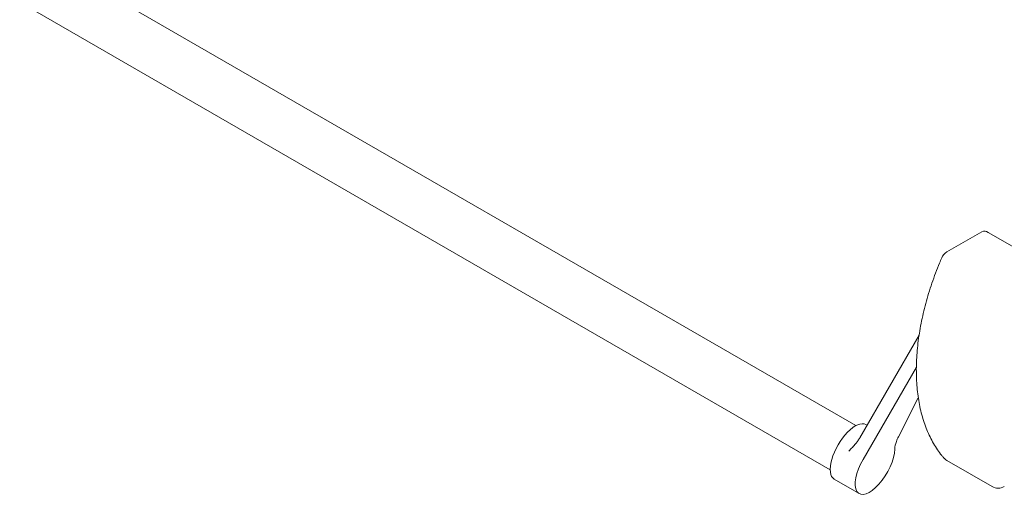
# Model space of a CAD drawing. Units: millimetres. Extents: x 5 to 296, y 3 to 205.
# Drawn here: x 107 to 145, y 95 to 113 of the extents above; entities that cross this region are included whole.
import ezdxf

# ---------------------------------------------------------------- set-up
doc = ezdxf.new("R2010")
doc.units = ezdxf.units.MM

msp = doc.modelspace()

# ---------------------------------------------------------------- linework, layer by layer
at = {"color": 7, "linetype": 'Continuous', "lineweight": 18}
for p, q in [((138.942, 97.528), (108.087, 115.341)), ((107.109, 113.65), (137.964, 95.838)), ((143.737, 104.91), (142.403, 104.14)), ((145.691, 103.894), (143.971, 104.887)), ((139.094, 97.067), (141.346, 100.969)), ((139.214, 96.242), (141.244, 99.758)), ((141.317, 98.582), (140.559, 97.1)), ((139.366, 97.539), (139.316, 97.569)), ((142.403, 96.2), (144.124, 95.207)), ((138.116, 95.49), (139.068, 94.94))]:
    msp.add_line(p, q, dxfattribs=at)
for centre, radius, start, end in [((143.834, 104.696), 0.235, 54.3824, 114.3071), ((142.636, 103.736), 0.467, 119.9973, 156.7174), ((142.1, 96.31), 1.732, 152.8592, 159.2628), ((141.291, 96.605), 0.871, 158.5899, 178.0853), ((142.636, 96.605), 0.467, 220.5365, 240.0027), ((144.357, 95.611), 0.467, 240.0027, 299.9973)]:
    msp.add_arc(centre, radius, start, end, dxfattribs=at)
for centre, start_param, end_param in [((138.716, 96.529), 6.282652, 9.424727), ((139.668, 95.98), 1.570746, 5.616413)]:
    msp.add_ellipse(centre, major_axis=(0.6, 1.039), ratio=0.436885, start_param=start_param, end_param=end_param, dxfattribs=at)
for points, knots in [([(142.208, 103.92), (142.179, 103.853), (142.097, 103.659), (141.97, 103.335), (141.832, 102.95), (141.708, 102.565), (141.598, 102.181), (141.502, 101.798), (141.42, 101.417), (141.354, 101.04), (141.302, 100.667), (141.266, 100.299), (141.244, 99.937), (141.239, 99.582), (141.249, 99.235), (141.275, 98.896), (141.316, 98.567), (141.374, 98.249), (141.447, 97.941), (141.536, 97.647), (141.64, 97.365), (141.76, 97.098), (141.894, 96.846), (142.042, 96.609), (142.174, 96.43), (142.257, 96.331), (142.282, 96.301)], [0, 0, 0, 0, 0.023017, 0.066533, 0.110068, 0.153625, 0.197208, 0.24082, 0.284463, 0.328141, 0.371854, 0.415603, 0.459386, 0.5032, 0.54704, 0.590894, 0.634743, 0.678564, 0.722328, 0.766, 0.80954, 0.852904, 0.896048, 0.938935, 0.981539, 1, 1, 1, 1]), ([(138.672, 96.555), (138.673, 96.555), (138.718, 96.603), (138.786, 96.676), (138.874, 96.773), (138.931, 96.84), (138.98, 96.901), (139.02, 96.954), (139.059, 97.009), (139.082, 97.048), (139.094, 97.067)], [0, 0, 0, 0, 0.003069, 0.300701, 0.449622, 0.598664, 0.698497, 0.798463, 0.89905, 1, 1, 1, 1])]:
    msp.add_open_spline(points, degree=3, knots=knots, dxfattribs=at)

doc.saveas('drawing.dxf')
